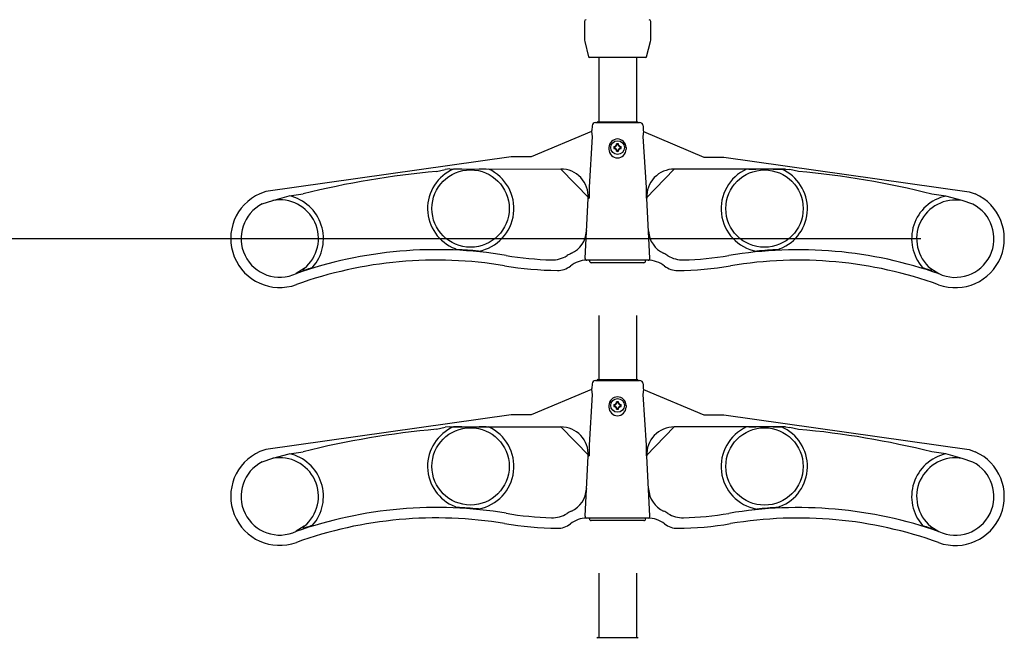
# Model space of a CAD drawing. Extents: x 0 to 11088, y 0 to 17973.
# Drawn here: x 8702 to 9274, y 11069 to 11429 of the extents above; entities that cross this region are included whole.
import ezdxf

# ---------------------------------------------------------------- set-up
doc = ezdxf.new("R2010")
doc.units = 0
doc.layers.add('YKK_13', color=4, linetype='CONTINUOUS')
doc.layers.add('YKK_D', color=6, linetype='CONTINUOUS')

msp = doc.modelspace()

# ---------------------------------------------------------------- linework, layer by layer
at = {"layer": 'YKK_13'}
for p, q in [((9030.07, 11428.26), (9030.07, 11418)), ((9068.67, 11418), (9068.67, 11428.26)), ((9030.24, 11416.55), (9032.47, 11407.64)), ((9066.26, 11407.64), (9068.49, 11416.55)), ((9033.4, 11407.26), (9032.96, 11407.26)), ((9042.34, 11407.26), (9033.4, 11407.26)), ((9038.37, 11407.26), (9038.37, 11369.86)), ((9056.39, 11407.26), (9042.34, 11407.26)), ((9065.33, 11407.26), (9056.39, 11407.26)), ((9060.37, 11407.26), (9060.37, 11369.86)), ((9065.77, 11407.26), (9065.33, 11407.26)), ((9037.81, 11369.86), (9042.34, 11369.86)), ((9042.34, 11369.86), (9056.34, 11369.86)), ((9056.34, 11369.86), (9060.86, 11369.86)), ((9034.19, 11364.2), (8999.1, 11349.39)), ((9034.08, 11364.1), (9034.19, 11364.2)), ((9034.19, 11364.2), (9034.57, 11361.25)), ((9034.5, 11367.47), (9034.36, 11364.74)), ((9036.5, 11369.36), (9042.34, 11369.36)), ((9037.31, 11369.36), (9037.31, 11369.39)), ((9042.34, 11369.36), (9056.34, 11369.36)), ((9056.34, 11369.36), (9062.18, 11369.36)), ((9061.37, 11369.36), (9061.36, 11369.39)), ((9064.48, 11364.2), (9064.09, 11361.25)), ((9064.18, 11367.47), (9064.32, 11364.74)), ((9064.48, 11364.2), (9099.56, 11349.36)), ((9064.58, 11364.09), (9064.48, 11364.2)), ((9034.57, 11361.25), (9032.73, 11331.74)), ((9064.09, 11361.25), (9065.92, 11331.73)), ((9044.31, 11354.86), (9044.31, 11353.86)), ((9047.17, 11355.44), (9047.82, 11355.44)), ((9047.17, 11354.29), (9047.82, 11354.29)), ((9047.78, 11355.28), (9047.69, 11355.36)), ((9047.69, 11355.36), (9047.69, 11354.36)), ((9047.78, 11354.44), (9047.69, 11354.36)), ((9047.78, 11355.28), (9047.78, 11354.44)), ((9048.76, 11356.38), (9047.82, 11355.44)), ((9048.14, 11355.44), (9047.82, 11355.44)), ((9047.82, 11354.29), (9048.76, 11353.34)), ((9048.14, 11354.29), (9047.82, 11354.29)), ((9048.76, 11356.38), (9048.76, 11357.03)), ((9048.76, 11356.38), (9048.76, 11356.06)), ((9048.76, 11353.66), (9048.76, 11353.34)), ((9048.76, 11352.7), (9048.76, 11353.34)), ((9048.92, 11356.42), (9048.84, 11356.51)), ((9049.84, 11356.51), (9048.84, 11356.51)), ((9048.92, 11353.3), (9048.84, 11353.22)), ((9048.84, 11353.22), (9049.84, 11353.22)), ((9049.76, 11356.42), (9048.92, 11356.42)), ((9048.92, 11353.3), (9049.76, 11353.3)), ((9049.76, 11356.42), (9049.84, 11356.51)), ((9049.76, 11353.3), (9049.84, 11353.22)), ((9049.91, 11356.38), (9049.91, 11357.03)), ((9050.86, 11355.44), (9049.91, 11356.38)), ((9049.91, 11356.38), (9049.91, 11356.06)), ((9049.91, 11353.34), (9050.86, 11354.29)), ((9049.91, 11353.66), (9049.91, 11353.34)), ((9049.91, 11352.7), (9049.91, 11353.34)), ((9050.86, 11355.44), (9050.54, 11355.44)), ((9050.86, 11354.29), (9050.54, 11354.29)), ((9050.86, 11355.44), (9051.5, 11355.44)), ((9050.86, 11354.29), (9051.5, 11354.29)), ((9050.9, 11355.28), (9050.99, 11355.36)), ((9050.9, 11354.44), (9050.9, 11355.28)), ((9050.9, 11354.44), (9050.99, 11354.36)), ((9050.99, 11354.36), (9050.99, 11355.36)), ((9054.31, 11354.86), (9054.31, 11353.86)), ((8987.45, 11349.39), (8844.82, 11329.32)), ((8999.1, 11349.39), (8987.45, 11349.39)), ((9099.56, 11349.36), (9111.21, 11349.36)), ((9111.21, 11349.36), (9253.82, 11329.21)), ((8944.03, 11341), (8949.02, 11342.13)), ((8951.71, 11342.41), (8949.02, 11342.13)), ((8951.71, 11342.41), (9016.37, 11342.38)), ((8958.84, 11342.37), (8953.95, 11342.37)), ((8972.99, 11342.36), (8968.84, 11342.36)), ((9016.37, 11342.38), (9032.74, 11325.53)), ((9082.28, 11342.36), (9065.9, 11325.53)), ((9146.94, 11342.36), (9082.28, 11342.36)), ((9125.66, 11342.32), (9129.81, 11342.32)), ((9139.82, 11342.32), (9144.7, 11342.32)), ((9146.94, 11342.36), (9149.63, 11342.08)), ((9154.62, 11340.94), (9149.63, 11342.08)), ((9032.73, 11331.74), (9032.74, 11325.53)), ((9065.92, 11331.73), (9065.9, 11325.53)), ((8844.82, 11329.32), (8841.22, 11328)), ((8842.69, 11322.05), (8848.79, 11324.1)), ((8848.79, 11324.1), (8858.33, 11326.78)), ((8858.33, 11326.78), (8866.48, 11327.88)), ((9030.44, 11290.42), (9032.3, 11325.53)), ((9032.3, 11325.53), (9032.74, 11325.53)), ((9066.35, 11325.53), (9065.9, 11325.53)), ((9068.19, 11290.42), (9066.35, 11325.53)), ((9240.32, 11326.68), (9232.17, 11327.78)), ((9249.85, 11324), (9240.32, 11326.68)), ((9255.95, 11321.95), (9249.85, 11324)), ((9253.82, 11329.21), (9257.42, 11327.89)), ((9031.25, 11306.54), (9031.21, 11306.19)), ((9067.39, 11306.53), (9067.42, 11306.18)), ((8954.87, 11296.06), (8955.72, 11295.55)), ((9143.76, 11296.02), (9142.91, 11295.5)), ((8968.5, 11294.62), (8968.36, 11294.62)), ((9067.19, 11289.36), (9031.44, 11289.36)), ((9033.04, 11288.92), (9033.07, 11289.36)), ((9065.58, 11288.92), (9065.56, 11289.36)), ((9130.13, 11294.57), (9130.27, 11294.58)), ((8867.1, 11284.57), (8862.47, 11281.64)), ((8866.64, 11283.32), (8867.1, 11284.57)), ((8871.87, 11285.13), (8870.61, 11284.59)), ((9064.58, 11287.86), (9034.04, 11287.86)), ((9226.76, 11285.04), (9228.01, 11284.5)), ((9231.98, 11283.23), (9231.53, 11284.48)), ((9231.53, 11284.48), (9236.15, 11281.54)), ((8862.16, 11281.47), (8862.47, 11281.64)), ((9236.46, 11281.37), (9236.15, 11281.54)), ((9038.37, 11257.26), (9038.37, 11219.86)), ((9060.37, 11257.26), (9060.37, 11219.86)), ((9034.5, 11217.47), (9034.36, 11214.74)), ((9036.5, 11219.36), (9042.34, 11219.36)), ((9037.31, 11219.36), (9037.31, 11219.39)), ((9037.81, 11219.86), (9042.34, 11219.86)), ((9042.34, 11219.86), (9056.34, 11219.86)), ((9042.34, 11219.36), (9056.34, 11219.36)), ((9056.34, 11219.86), (9060.86, 11219.86)), ((9056.34, 11219.36), (9062.18, 11219.36)), ((9061.37, 11219.36), (9061.36, 11219.39)), ((9064.18, 11217.47), (9064.32, 11214.74)), ((9034.19, 11214.2), (8999.1, 11199.39)), ((9034.57, 11211.25), (9032.73, 11181.74)), ((9034.08, 11214.1), (9034.19, 11214.2)), ((9034.19, 11214.2), (9034.57, 11211.25)), ((9064.48, 11214.2), (9064.09, 11211.25)), ((9064.09, 11211.25), (9065.92, 11181.73)), ((9064.48, 11214.2), (9099.56, 11199.36)), ((9064.58, 11214.09), (9064.48, 11214.2)), ((9044.31, 11204.86), (9044.31, 11203.86)), ((9047.17, 11205.44), (9047.82, 11205.44)), ((9047.17, 11204.29), (9047.82, 11204.29)), ((9047.78, 11205.28), (9047.69, 11205.36)), ((9047.69, 11205.36), (9047.69, 11204.36)), ((9047.78, 11204.44), (9047.69, 11204.36)), ((9047.78, 11205.28), (9047.78, 11204.44)), ((9048.76, 11206.38), (9047.82, 11205.44)), ((9048.14, 11205.44), (9047.82, 11205.44)), ((9047.82, 11204.29), (9048.76, 11203.34)), ((9048.14, 11204.29), (9047.82, 11204.29)), ((9048.76, 11206.38), (9048.76, 11207.03)), ((9048.76, 11206.38), (9048.76, 11206.06)), ((9048.76, 11203.66), (9048.76, 11203.34)), ((9048.92, 11206.42), (9048.84, 11206.51)), ((9049.84, 11206.51), (9048.84, 11206.51)), ((9049.76, 11206.42), (9048.92, 11206.42)), ((9049.76, 11206.42), (9049.84, 11206.51)), ((9049.91, 11206.38), (9049.91, 11207.03)), ((9050.86, 11205.44), (9049.91, 11206.38)), ((9049.91, 11206.38), (9049.91, 11206.06)), ((9049.91, 11203.34), (9050.86, 11204.29)), ((9049.91, 11203.66), (9049.91, 11203.34)), ((9050.86, 11205.44), (9050.54, 11205.44)), ((9050.86, 11204.29), (9050.54, 11204.29)), ((9050.86, 11205.44), (9051.5, 11205.44)), ((9050.86, 11204.29), (9051.5, 11204.29)), ((9050.9, 11205.28), (9050.99, 11205.36)), ((9050.9, 11204.44), (9050.9, 11205.28)), ((9050.9, 11204.44), (9050.99, 11204.36)), ((9050.99, 11204.36), (9050.99, 11205.36)), ((9054.31, 11204.86), (9054.31, 11203.86)), ((8987.45, 11199.39), (8844.82, 11179.32)), ((8999.1, 11199.39), (8987.45, 11199.39)), ((9048.76, 11202.7), (9048.76, 11203.34)), ((9048.92, 11203.3), (9048.84, 11203.22)), ((9048.84, 11203.22), (9049.84, 11203.22)), ((9048.92, 11203.3), (9049.76, 11203.3)), ((9049.76, 11203.3), (9049.84, 11203.22)), ((9049.91, 11202.7), (9049.91, 11203.34)), ((9099.56, 11199.36), (9111.21, 11199.36)), ((9111.21, 11199.36), (9253.82, 11179.21)), ((8944.03, 11191), (8949.02, 11192.13)), ((8951.71, 11192.41), (8949.02, 11192.13)), ((8951.71, 11192.41), (9016.37, 11192.38)), ((8958.84, 11192.37), (8953.95, 11192.37)), ((8972.99, 11192.36), (8968.84, 11192.36)), ((9016.37, 11192.38), (9032.74, 11175.53)), ((9082.28, 11192.36), (9065.9, 11175.53)), ((9146.94, 11192.36), (9082.28, 11192.36)), ((9125.66, 11192.32), (9129.81, 11192.32)), ((9139.82, 11192.32), (9144.7, 11192.32)), ((9146.94, 11192.36), (9149.63, 11192.08)), ((9154.62, 11190.94), (9149.63, 11192.08)), ((9032.73, 11181.74), (9032.74, 11175.53)), ((9065.92, 11181.73), (9065.9, 11175.53)), ((8844.82, 11179.32), (8841.22, 11178)), ((8848.79, 11174.1), (8858.33, 11176.78)), ((8858.33, 11176.78), (8866.48, 11177.88)), ((9030.44, 11140.42), (9032.3, 11175.53)), ((9032.3, 11175.53), (9032.74, 11175.53)), ((9066.35, 11175.53), (9065.9, 11175.53)), ((9068.19, 11140.42), (9066.35, 11175.53)), ((9240.32, 11176.68), (9232.17, 11177.78)), ((9249.85, 11174), (9240.32, 11176.68)), ((9253.82, 11179.21), (9257.42, 11177.89)), ((8842.69, 11172.05), (8848.79, 11174.1)), ((9255.95, 11171.95), (9249.85, 11174)), ((9031.25, 11156.54), (9031.21, 11156.19)), ((9067.39, 11156.53), (9067.42, 11156.18)), ((8954.87, 11146.06), (8955.72, 11145.55)), ((8968.5, 11144.62), (8968.36, 11144.62)), ((9130.13, 11144.57), (9130.27, 11144.58)), ((9143.76, 11146.02), (9142.91, 11145.5)), ((8871.87, 11135.13), (8870.61, 11134.59)), ((9067.19, 11139.36), (9031.44, 11139.36)), ((9033.04, 11138.92), (9033.07, 11139.36)), ((9064.58, 11137.86), (9034.04, 11137.86)), ((9065.58, 11138.92), (9065.56, 11139.36)), ((9226.76, 11135.04), (9228.01, 11134.5)), ((8862.16, 11131.47), (8862.47, 11131.64)), ((8867.1, 11134.57), (8862.47, 11131.64)), ((8866.64, 11133.32), (8867.1, 11134.57)), ((9231.98, 11133.23), (9231.53, 11134.48)), ((9231.53, 11134.48), (9236.15, 11131.54)), ((9236.46, 11131.37), (9236.15, 11131.54)), ((9038.37, 11107.26), (9038.37, 11069.86)), ((9060.37, 11107.26), (9060.37, 11069.86)), ((9037.81, 11069.86), (9042.34, 11069.86)), ((9042.34, 11069.86), (9056.34, 11069.86)), ((9056.34, 11069.86), (9060.86, 11069.86))]:
    msp.add_line(p, q, dxfattribs=at)
at = {"layer": 'YKK_13', "flags": 128}
for points in [[(9047.69, 11355.36), (9047.92, 11355.38), (9048.14, 11355.44)], [(9048.14, 11354.29), (9047.92, 11354.35), (9047.69, 11354.36)], [(9048.76, 11356.06), (9048.82, 11356.28), (9048.84, 11356.51)], [(9048.84, 11353.22), (9048.82, 11353.44), (9048.76, 11353.66)], [(9049.84, 11356.51), (9049.86, 11356.28), (9049.91, 11356.06)], [(9049.91, 11353.66), (9049.86, 11353.44), (9049.84, 11353.22)], [(9050.54, 11355.44), (9050.76, 11355.38), (9050.99, 11355.36)], [(9050.99, 11354.36), (9050.76, 11354.35), (9050.54, 11354.29)], [(9047.69, 11205.36), (9047.92, 11205.38), (9048.14, 11205.44)], [(9048.14, 11204.29), (9047.92, 11204.35), (9047.69, 11204.36)], [(9048.76, 11206.06), (9048.82, 11206.28), (9048.84, 11206.51)], [(9048.84, 11203.22), (9048.82, 11203.44), (9048.76, 11203.66)], [(9049.84, 11206.51), (9049.86, 11206.28), (9049.91, 11206.06)], [(9049.91, 11203.66), (9049.86, 11203.44), (9049.84, 11203.22)], [(9050.54, 11205.44), (9050.76, 11205.38), (9050.99, 11205.36)], [(9050.99, 11204.36), (9050.76, 11204.35), (9050.54, 11204.29)]]:
    msp.add_lwpolyline(points, dxfattribs=at)
at = {"layer": 'YKK_13'}
for centre, radius in [((9049.34, 11354.86), 4), ((8963.83, 11319.41), 22.5), ((9134.81, 11319.36), 22.5), ((9049.34, 11204.86), 4), ((8963.83, 11169.41), 22.5), ((9134.81, 11169.36), 22.5)]:
    msp.add_circle(centre, radius, dxfattribs=at)
for centre, radius, start, end in [((9031.07, 11428.26), 1, 90, 180), ((9067.67, 11428.26), 1, 0, 90), ((9036.07, 11418), 6, 180, 194.0362), ((9062.67, 11418), 6, 345.9638, 0), ((9032.96, 11407.76), 0.5, 194.0362, 270), ((9065.77, 11407.76), 0.5, 270, 345.9638), ((9037.81, 11369.36), 0.5, 90, 177), ((9060.86, 11369.36), 0.5, 3, 90), ((9033.37, 11364.8), 1, 315.1077, 356.9715), ((9036.5, 11367.36), 2, 90, 177), ((9062.18, 11367.36), 2, 3, 90), ((9065.29, 11364.79), 1, 183, 224.8638), ((9049.31, 11354.86), 5, 0, 180), ((9049.31, 11353.86), 5, 180, 0), ((9055.11, 11354.86), 7.95, 175.8548, 184.1452), ((9047.61, 11356.59), 1.32, 277.2553, 352.7447), ((9047.61, 11353.14), 1.32, 7.2553, 82.7447), ((9049.34, 11349.1), 7.95, 85.8502, 94.1498), ((9049.34, 11360.63), 7.95, 265.8522, 274.1478), ((9051.06, 11356.59), 1.32, 187.2553, 262.7447), ((9051.06, 11353.14), 1.32, 97.2553, 172.7447), ((9043.57, 11354.86), 7.95, 355.8548, 4.1452), ((8987.24, 10849.89), 493, 95.0278, 104.1786), ((8963.83, 11319.41), 25, 113.2699, 249.006), ((8963.83, 11319.41), 25.23, 280.6718, 65.5058), ((9016.32, 11326.38), 16, 356.9715, 89.9715), ((9082.33, 11326.36), 16, 90, 183), ((9134.81, 11319.36), 25.23, 114.4658, 259.2997), ((9134.81, 11319.36), 25, 290.9655, 66.7016), ((9111.17, 10849.86), 493, 75.7929, 84.9438), ((8852.82, 11301.96), 28.5, 114.0056, 289.851), ((8852.82, 11301.96), 22.5, 309.3909, 100.3166), ((8852.82, 11301.96), 25.42, 318.5311, 77.4875), ((9245.81, 11301.86), 25.42, 102.484, 221.4404), ((9245.81, 11301.86), 22.5, 79.6549, 230.5806), ((9245.81, 11301.86), 28.5, 250.1205, 65.966), ((8852.82, 11301.96), 22.5, 116.7541, 295.4024), ((9245.81, 11301.86), 22.5, 244.5691, 63.2174), ((9016.29, 11306.98), 14.94, 294.737, 356.9715), ((9082.34, 11306.96), 14.94, 183, 245.2345), ((8944, 11049.42), 246.06, 80.4986, 109.4248), ((8944, 11049.42), 246.41, 84.3263, 87.2723), ((9154.51, 11049.36), 246.06, 70.5467, 99.4729), ((9154.51, 11049.36), 246.41, 92.6992, 95.6452), ((8944, 11049.42), 240, 80.4986, 109.851), ((9016.63, 11483.38), 193.94, 260.4986, 268.3217), ((9011.41, 11305.46), 15.94, 268.3217, 302.4015), ((9031.78, 11273.37), 22.06, 114.737, 122.4015), ((9031.78, 11273.37), 16, 91.5023, 128.1476), ((9031.44, 11290.36), 1, 176.9715, 270), ((9066.84, 11273.36), 16, 51.8239, 90), ((9067.19, 11290.36), 1, 270, 3), ((9066.84, 11273.36), 22.06, 57.57, 65.2345), ((9087.22, 11305.44), 15.94, 237.57, 271.6498), ((9082.1, 11483.36), 193.94, 271.6498, 279.4729), ((9154.51, 11049.36), 240, 70.1205, 99.4729), ((8944, 11049.42), 246.36, 107.3296, 108.2988), ((9016.63, 11483.38), 200, 260.4986, 269.3459), ((9014.48, 11295.39), 12, 269.3459, 308.1476), ((9034.04, 11288.86), 1, 176.9717, 270), ((9064.58, 11288.86), 1, 270, 2.9998), ((9084.15, 11295.37), 12, 231.8239, 270.6257), ((9082.1, 11483.36), 200, 270.6257, 279.4729), ((9154.51, 11049.36), 246.36, 71.6727, 72.6419), ((9036.5, 11217.36), 2, 90, 177), ((9037.81, 11219.36), 0.5, 90, 177), ((9060.86, 11219.36), 0.5, 3, 90), ((9062.18, 11217.36), 2, 3, 90), ((9033.37, 11214.8), 1, 315.1077, 356.9715), ((9049.31, 11204.86), 5, 0, 180), ((9065.29, 11214.79), 1, 183, 224.8638), ((9049.31, 11203.86), 5, 180, 0), ((9055.11, 11204.86), 7.95, 175.8548, 184.1452), ((9047.61, 11206.59), 1.32, 277.2553, 352.7447), ((9047.61, 11203.14), 1.32, 7.2553, 82.7447), ((9049.34, 11199.1), 7.95, 85.8502, 94.1498), ((9051.06, 11206.59), 1.32, 187.2553, 262.7447), ((9051.06, 11203.14), 1.32, 97.2553, 172.7447), ((9043.57, 11204.86), 7.95, 355.8548, 4.1452), ((9049.34, 11210.63), 7.95, 265.8522, 274.1478), ((8963.83, 11169.41), 25, 113.2699, 249.006), ((8963.83, 11169.41), 25.23, 280.6718, 65.5058), ((9016.32, 11176.38), 16, 356.9715, 89.9715), ((9082.33, 11176.36), 16, 90, 183), ((9134.81, 11169.36), 25.23, 114.4658, 259.2997), ((9134.81, 11169.36), 25, 290.9655, 66.7016), ((8987.24, 10699.89), 493, 95.0278, 104.1786), ((9111.17, 10699.86), 493, 75.7929, 84.9438), ((8852.82, 11151.96), 28.5, 114.0056, 289.851), ((8852.82, 11151.96), 25.42, 318.5311, 77.4875), ((9245.81, 11151.86), 25.42, 102.484, 221.4404), ((9245.81, 11151.86), 28.5, 250.1205, 65.966), ((8852.82, 11151.96), 22.5, 116.7541, 295.4024), ((8852.82, 11151.96), 22.5, 309.3909, 100.3166), ((9245.81, 11151.86), 22.5, 79.6549, 230.5806), ((9245.81, 11151.86), 22.5, 244.5691, 63.2174), ((9016.29, 11156.98), 14.94, 294.737, 356.9715), ((9082.34, 11156.96), 14.94, 183, 245.2345), ((8944, 10899.42), 246.06, 80.4986, 109.4248), ((8944, 10899.42), 246.41, 84.3263, 87.2723), ((9016.63, 11333.38), 193.94, 260.4986, 268.3217), ((9011.41, 11155.46), 15.94, 268.3217, 302.4015), ((9031.78, 11123.37), 22.06, 114.737, 122.4015), ((9031.44, 11140.36), 1, 176.9715, 270), ((9067.19, 11140.36), 1, 270, 3), ((9066.84, 11123.36), 22.06, 57.57, 65.2345), ((9087.22, 11155.44), 15.94, 237.57, 271.6498), ((9082.1, 11333.36), 193.94, 271.6498, 279.4729), ((9154.51, 10899.36), 246.06, 70.5467, 99.4729), ((9154.51, 10899.36), 246.41, 92.6992, 95.6452), ((8944, 10899.42), 240, 80.4986, 109.851), ((9016.63, 11333.38), 200, 260.4986, 269.3459), ((9014.48, 11145.39), 12, 269.3459, 308.1476), ((9031.78, 11123.37), 16, 91.5023, 128.1476), ((9034.04, 11138.86), 1, 176.9717, 270), ((9064.58, 11138.86), 1, 270, 2.9998), ((9066.84, 11123.36), 16, 51.8239, 90), ((9084.15, 11145.37), 12, 231.8239, 270.6257), ((9082.1, 11333.36), 200, 270.6257, 279.4729), ((9154.51, 10899.36), 240, 70.1205, 99.4729), ((8944, 10899.42), 246.36, 107.3296, 108.2988), ((9154.51, 10899.36), 246.36, 71.6727, 72.6419), ((9037.81, 11069.36), 0.5, 90, 177), ((9060.86, 11069.36), 0.5, 3, 90)]:
    msp.add_arc(centre, radius, start, end, dxfattribs=at)
at = {"layer": 'YKK_D'}
msp.add_line((9225.81, 11301.86), (8458.18, 11301.86), dxfattribs=at)

doc.saveas('drawing.dxf')
